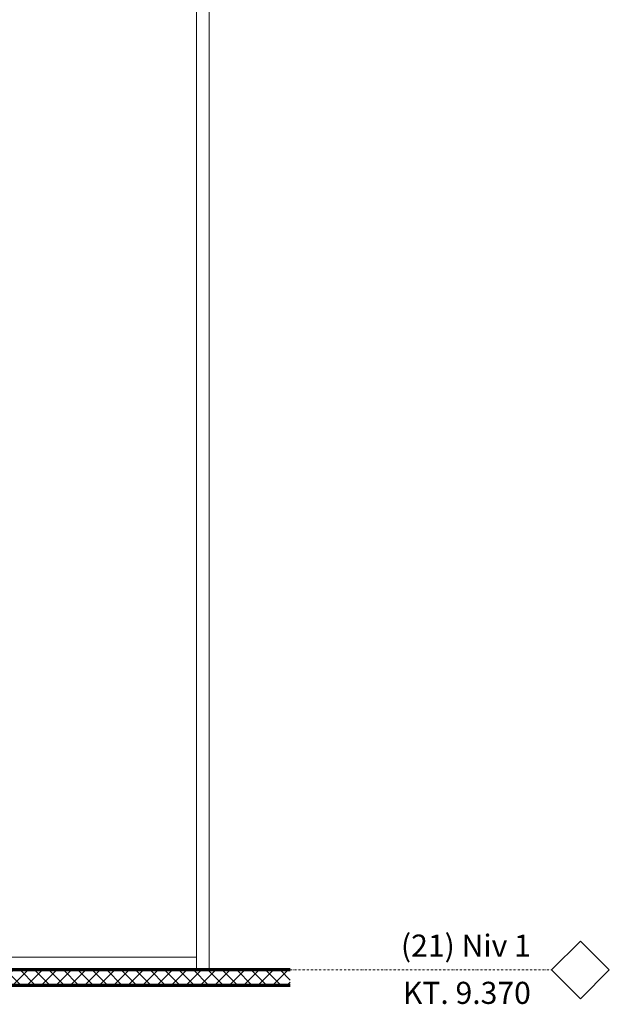
# Model space of a CAD drawing. Units: millimetres. Extents: x 62061 to 116951, y -80023 to 72359.
# Drawn here: x 88665 to 89820, y 9303 to 11233 of the extents above; entities that cross this region are included whole.
import ezdxf

# ---------------------------------------------------------------- set-up
doc = ezdxf.new("R2010")
doc.units = ezdxf.units.MM
doc.linetypes.add('Dash dot', pattern=[8, 4, -2, 0, -2])
for name, color, linetype, lineweight in [('A-FLORLEM', 6, 'Continuous', 5), ('A-FLOROTM', 6, 'Continuous', 9), ('A-FLORPAM', 8, 'Continuous', 70), ('A-WALLCWM', 6, 'Continuous', 9)]:
    doc.layers.add(name, color=color, linetype=linetype, lineweight=lineweight)

# ---------------------------------------------------------------- blocks, each defined once
blk = doc.blocks.new('System Panel - Glass_25mm offset _12_5 mm-10368608-A-43-2101 - D-D')
at = {"layer": 'A-WALLCWM'}
for p, q in [((79305, 9395), (79305, 11745)), ((78164.3, 9395), (79305, 9395))]:
    blk.add_line(p, q, dxfattribs=at)
blk = doc.blocks.new('Rectangular Mullion - 25 x 25 mm-10368607-A-43-2101 - D-D')
at = {"layer": 'A-WALLCWM', "lineweight": 5}
for p, q in [((76625, 9370), (76625, 9395)), ((76625, 9395), (77394.8, 9395)), ((77424.3, 9395), (77936.2, 9395)), ((78164.3, 9395), (79305, 9395)), ((79305, 9395), (79305, 9370))]:
    blk.add_line(p, q, dxfattribs=at)
blk = doc.blocks.new('Rectangular Mullion - 25 x 25 mm-7112394-A-43-2101 - D-D')
at = {"layer": 'A-WALLCWM', "lineweight": 5}
for p, q in [((79305, 9370), (79305, 11770)), ((79330, 9370), (79330, 11770))]:
    blk.add_line(p, q, dxfattribs=at)
blk = doc.blocks.new('Level - Name_Elevation_Level Head-2872-A-43-2101 - D-D')
at = {"layer": 'A-FLORLEM'}
for p, q in [((80000.4, 9370), (80057, 9426.6)), ((80057, 9426.6), (80113.6, 9370)), ((80057, 9313.4), (80000.4, 9370)), ((80113.6, 9370), (80057, 9313.4))]:
    blk.add_line(p, q, dxfattribs=at)

msp = doc.modelspace()

# ---------------------------------------------------------------- hatches: boundary and pattern name
at = {"layer": 'A-FLORPAM', "lineweight": 5}
h = msp.add_hatch(dxfattribs=at)
h.set_pattern_fill('FP_3', color=256, style=0, pattern_type=2)
h.set_pattern_definition([(45, (79339.815, 0), (-14.142136, 14.142136), []), (135, (79339.815, 0), (-14.142136, -14.142136), [])])
h.paths.add_polyline_path([(86111.3, 9340), (89194.9, 9340), (89194.9, 9370), (86111.3, 9370), (86111.3, 9350)], flags=0)

# ---------------------------------------------------------------- linework, layer by layer
at = {"layer": 'A-FLORLEM', "linetype": 'Dash dot'}
msp.add_line((89186.8, 9370), (89706.5, 9370), dxfattribs=at)
at = {"layer": 'A-FLOROTM', "lineweight": 70}
for p, q in [((89194.9, 9370), (86111.3, 9370)), ((86111.3, 9340), (89194.9, 9340))]:
    msp.add_line(p, q, dxfattribs=at)

# ---------------------------------------------------------------- block references
at = {"layer": 'A-FLORLEM'}
msp.add_blockref('Level - Name_Elevation_Level Head-2872-A-43-2101 - D-D', (9706.1, 0), dxfattribs=at)
at = {"layer": 'A-WALLCWM', "lineweight": 5}
for name in ['Rectangular Mullion - 25 x 25 mm-7112394-A-43-2101 - D-D', 'Rectangular Mullion - 25 x 25 mm-10368607-A-43-2101 - D-D']:
    msp.add_blockref(name, (9706.1, 0), dxfattribs=at)
at = {"layer": 'A-WALLCWM'}
msp.add_blockref('System Panel - Glass_25mm offset _12_5 mm-10368608-A-43-2101 - D-D', (9706.1, 0), dxfattribs=at)

# ---------------------------------------------------------------- texts
at = {"layer": 'A-FLORLEM', "char_height": 43.275, "attachment_point": 3, "line_spacing_factor": 0.938532}
for s, insert, width in [('\\fArial|b0|i0|c0|p34|;(21) Niv 1', (89666, 9439.2), 312.038), ('\\fArial|b0|i0|c0|p34|;KT. 9.370', (89666, 9346.6), 312.566)]:
    msp.add_mtext(s, dxfattribs=dict(at, insert=insert, width=width))

doc.saveas('drawing.dxf')
